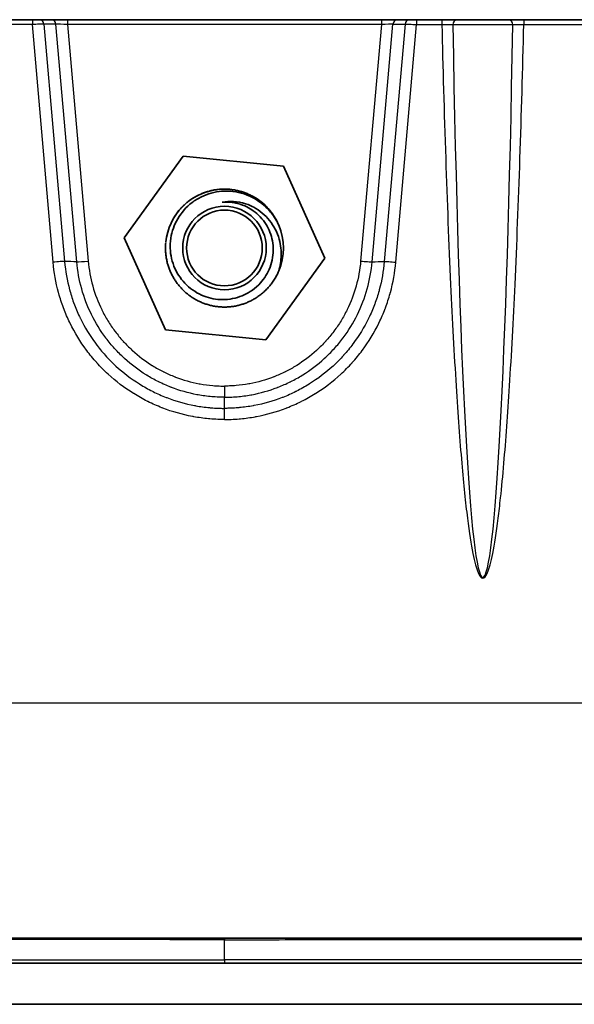
# Model space of a CAD drawing. Units: millimetres. Extents: x 43 to 3572, y 24 to 1710.
# Drawn here: x 1866 to 1923, y 189 to 289 of the extents above; entities that cross this region are included whole.
import ezdxf

# ---------------------------------------------------------------- set-up
doc = ezdxf.new("R2010")
doc.units = ezdxf.units.MM
doc.header["$LTSCALE"] = 3
doc.layers.add('Visible (ISO)', color=7, linetype='Continuous', lineweight=35)
doc.layers.add('Visible Narrow (ISO)', color=7, linetype='Continuous', lineweight=25)

msp = doc.modelspace()

# ---------------------------------------------------------------- linework, layer by layer
at = {"layer": 'Visible (ISO)'}
for p, q in [((1864.911, 289.032), (1867.485, 289.032)), ((1867.485, 289.032), (1868.19, 289.032)), ((1868.19, 289.032), (1869.421, 289.032)), ((1869.421, 289.032), (1871.067, 289.032)), ((1871.067, 289.032), (1902.995, 289.032)), ((1904.641, 289.032), (1902.995, 289.032)), ((1905.872, 289.032), (1904.641, 289.032)), ((1906.577, 289.032), (1905.872, 289.032)), ((1909.151, 289.032), (1906.577, 289.032)), ((1910.709, 289.032), (1909.151, 289.032)), ((1910.709, 289.032), (1915.931, 289.032)), ((1917.489, 289.032), (1915.931, 289.032)), ((1962.695, 289.032), (1917.489, 289.032)), ((1916.205, 279.895), (1916.205, 279.895)), ((1876.828, 266.841), (1882.829, 275.157)), ((1882.829, 275.157), (1893.031, 274.119)), ((1893.031, 274.119), (1897.234, 264.764)), ((1881.031, 257.486), (1876.828, 266.841)), ((1897.234, 264.764), (1891.233, 256.448)), ((1891.233, 256.448), (1881.031, 257.486)), ((1925.131, 193.025), (1848.931, 193.025)), ((1741.855, 188.834), (2032.207, 188.834))]:
    msp.add_line(p, q, dxfattribs=at)
for centre, radius in [((1887.031, 265.791), 4.25), ((1887.031, 265.802), 3.85)]:
    msp.add_circle(centre, radius, dxfattribs=at)
for centre, radius, start, end in [((1887.031, 265.802), 5.994, 23.1336, 174.15106), ((1887.031, 265.791), 6, 337.17631, 22.82369)]:
    msp.add_arc(centre, radius, start, end, dxfattribs=at)
msp.add_ellipse((1986.696, 281.606), major_axis=(115.718, 18.636), ratio=0.3723996, start_param=3.1687461, end_param=3.1687822, dxfattribs=at)
for points, knots in [([(1892.561, 268.119), (1892.385, 268.504), (1892.169, 268.869), (1891.66, 269.551), (1891.367, 269.866), (1890.529, 270.593), (1889.855, 271.024), (1888.289, 271.538), (1887.515, 271.63), (1886.032, 271.509), (1885.335, 271.319), (1884.357, 270.845), (1884.036, 270.65), (1883.146, 269.977), (1882.649, 269.416), (1881.921, 268.167), (1881.684, 267.496), (1881.512, 266.365), (1881.51, 266.014), (1881.537, 265.074), (1881.7, 264.369), (1882.281, 263.084), (1882.686, 262.512), (1883.438, 261.793), (1883.71, 261.578), (1884.299, 261.199), (1884.617, 261.036), (1885.55, 260.674), (1886.187, 260.553), (1887.52, 260.549), (1888.203, 260.683), (1889.344, 261.153), (1889.955, 261.496), (1890.969, 262.514), (1891.327, 263.043), (1891.844, 264.237), (1891.985, 264.897), (1891.997, 265.89), (1891.97, 266.213), (1891.799, 267.123), (1891.579, 267.688), (1890.923, 268.747), (1890.477, 269.222), (1889.613, 269.838), (1889.092, 270.147), (1887.872, 270.462), (1887.341, 270.506), (1886.814, 270.46)], [-7.3383469, -7.3383469, -7.3383469, -7.3383469, -7.1171718, -7.1171718, -6.8933095, -6.8933095, -6.5369065, -6.5369065, -6.2233688, -6.2233688, -5.9321688, -5.9321688, -5.7816549, -5.7816549, -5.4838613, -5.4838613, -5.2006561, -5.2006561, -5.024292, -5.024292, -4.4590448, -4.4590448, -3.9115228, -3.9115228, -3.6383839, -3.6383839, -3.3594959, -3.3594959, -2.8577296, -2.8577296, -2.3195654, -2.3195654, -1.8949694, -1.8949694, -1.5604208, -1.5604208, -1.2072687, -1.2072687, -1.035568, -1.035568, -0.7186045, -0.7186045, -0.3783359, -0.3783359, -0.1588713, -0.1588713, 0, 0, 0, 0]), ([(1886.814, 270.46), (1887.19, 270.534), (1887.573, 270.561), (1888.371, 270.518), (1888.782, 270.441), (1889.537, 270.191), (1889.82, 270.049), (1890.63, 269.607), (1891.177, 269.149), (1892.066, 268.041), (1892.397, 267.401), (1892.785, 266.045), (1892.811, 265.462), (1892.794, 264.517), (1892.713, 263.982), (1892.561, 263.464)], [-0.65315001, -0.65315001, -0.65315001, -0.65315001, -0.61477172, -0.61477172, -0.5731898, -0.5731898, -0.53532467, -0.53532467, -0.41081809, -0.41081809, -0.28521822, -0.28521822, -0.16286192, -0.16286192, 0, 0, 0, 0]), ([(1804.747, 195.565), (1808.155, 195.565), (1811.568, 195.565), (1814.985, 195.565), (1818.403, 195.565), (1821.826, 195.565), (1825.25, 195.565), (1825.29, 195.565), (1825.331, 195.565), (1825.372, 195.565), (1832.179, 195.565), (1838.993, 195.565), (1845.812, 195.565), (1845.894, 195.565), (1845.976, 195.565), (1846.058, 195.565), (1852.836, 195.565), (1859.619, 195.565), (1866.407, 195.565), (1866.531, 195.565), (1866.654, 195.565), (1866.778, 195.565), (1870.233, 195.565), (1873.69, 195.565), (1877.149, 195.565), (1880.442, 195.565), (1883.736, 195.565), (1887.031, 195.565)], [0, 0, 0, 0, 0.010320906, 0.010320906, 0.010320906, 0.020641812, 0.020641812, 0.020641812, 0.020764672, 0.020764672, 0.020764672, 0.041283624, 0.041283624, 0.041283624, 0.04153, 0.04153, 0.04153, 0.061925436, 0.061925436, 0.061925436, 0.062296145, 0.062296145, 0.062296145, 0.072679604, 0.072679604, 0.072679604, 0.082567248, 0.082567248, 0.082567248, 0.082567248]), ([(1969.315, 195.565), (1965.907, 195.565), (1962.494, 195.565), (1959.077, 195.565), (1955.659, 195.565), (1952.236, 195.565), (1948.812, 195.565), (1948.772, 195.565), (1948.731, 195.565), (1948.69, 195.565), (1941.883, 195.565), (1935.069, 195.565), (1928.25, 195.565), (1928.168, 195.565), (1928.086, 195.565), (1928.004, 195.565), (1921.226, 195.565), (1914.443, 195.565), (1907.655, 195.565), (1907.531, 195.565), (1907.408, 195.565), (1907.284, 195.565), (1903.829, 195.565), (1900.372, 195.565), (1896.913, 195.565), (1893.62, 195.565), (1890.326, 195.565), (1887.031, 195.565)], [0, 0, 0, 0, 0.010320906, 0.010320906, 0.010320906, 0.020641812, 0.020641812, 0.020641812, 0.020764672, 0.020764672, 0.020764672, 0.041283624, 0.041283624, 0.041283624, 0.04153, 0.04153, 0.04153, 0.061925436, 0.061925436, 0.061925436, 0.062296145, 0.062296145, 0.062296145, 0.072679604, 0.072679604, 0.072679604, 0.082567248, 0.082567248, 0.082567248, 0.082567248])]:
    msp.add_open_spline(points, degree=3, knots=knots, dxfattribs=at)
for points, weights, knots in [([(1881.882, 268.872), (1882.682, 270.209), (1884.031, 270.988), (1887.031, 272.72), (1890.031, 270.988), (1891.38, 270.209), (1892.18, 268.872)], [0.933068552741, 0.934946945278, 1, 0.866025403784, 1, 0.934946945275, 0.933068552741], [0.098703597, 0.098703597, 0.098703597, 0.106060606, 0.106060606, 0.121212121, 0.121212121, 0.12856913, 0.12856913, 0.12856913]), ([(1892.561, 263.464), (1891.778, 261.604), (1890.031, 260.595), (1887.031, 258.863), (1884.031, 260.595), (1881.031, 262.327), (1881.031, 265.791), (1881.031, 266.074), (1881.058, 266.356)], [0.936681477242, 0.917335924544, 1, 0.866025403784, 1, 0.866025403784, 1, 0.987531710272, 0.977384132876], [0.051257378, 0.051257378, 0.051257378, 0.060606061, 0.060606061, 0.075757576, 0.075757576, 0.090909091, 0.090909091, 0.09231916, 0.09231916, 0.09231916])]:
    msp.add_rational_spline(points, weights, degree=2, knots=knots, dxfattribs=at)
for points in [[(1870.912, 263.258), (1870.912, 263.263), (1870.911, 263.268), (1870.91, 263.273)], [(1903.147, 263.24), (1903.146, 263.235), (1903.145, 263.23), (1903.144, 263.225)], [(1902.844, 261.773), (1902.844, 261.773), (1902.844, 261.772), (1902.844, 261.772)]]:
    msp.add_open_spline(points, degree=3, dxfattribs=at)
at = {"layer": 'Visible Narrow (ISO)'}
for p, q in [((1867.485, 289.032), (1867.485, 288.547)), ((1869.889, 288.574), (1868.658, 288.574)), ((1868.658, 288.574), (1870.771, 264.421)), ((1872.004, 264.398), (1869.889, 288.574)), ((1871.067, 289.032), (1871.067, 288.547)), ((1902.058, 264.398), (1904.173, 288.574)), ((1902.995, 289.032), (1902.995, 288.547)), ((1905.404, 288.574), (1903.291, 264.421)), ((1904.173, 288.574), (1905.404, 288.574)), ((1906.577, 289.032), (1906.577, 288.547)), ((1909.151, 289.032), (1909.151, 288.547)), ((1917.489, 289.032), (1917.489, 288.547)), ((1867.485, 288.547), (1864.911, 288.547)), ((1869.601, 264.357), (1867.485, 288.547)), ((1871.067, 288.547), (1873.174, 264.464)), ((1902.995, 288.547), (1871.067, 288.547)), ((1902.995, 288.547), (1900.888, 264.464)), ((1904.461, 264.357), (1906.577, 288.547)), ((1906.577, 288.547), (1909.151, 288.547)), ((1916.376, 288.524), (1910.264, 288.524)), ((1917.489, 288.547), (1962.695, 288.547)), ((1871.525, 260.716), (1871.525, 260.716)), ((1902.537, 260.716), (1902.537, 260.716)), ((1871.622, 260.428), (1871.622, 260.428)), ((1902.44, 260.428), (1902.44, 260.428)), ((1880.716, 251.996), (1880.716, 251.996)), ((1881.393, 251.704), (1881.393, 251.704)), ((1887.031, 251.746), (1887.031, 250.61)), ((1892.669, 251.704), (1892.669, 251.704)), ((1893.346, 251.996), (1893.346, 251.996)), ((1879.967, 251.089), (1879.967, 251.089)), ((1880.234, 250.964), (1880.234, 250.964)), ((1887.031, 249.481), (1887.031, 250.61)), ((1893.828, 250.964), (1893.828, 250.964)), ((1894.095, 251.089), (1894.095, 251.089)), ((1887.031, 248.344), (1887.031, 249.481)), ((1975.553, 219.492), (1798.509, 219.492)), ((1887.031, 195.565), (1887.031, 195.411)), ((1887.031, 193.347), (1887.031, 193.025))]:
    msp.add_line(p, q, dxfattribs=at)
for centre, major_axis, ratio, start_param, end_param in [((1868.19, 288.524), (0, 0.508), 0.9253523, 4.8095917, 6.2831853), ((1869.421, 288.524), (0, 0.508), 0.9253523, 4.8095917, 6.2831853), ((1871.073, 288.524), (1.279, -0.044), 0.0171245, 1.5766961, 2.7564063), ((1902.989, 288.524), (1.279, 0.044), 0.0171245, 0.3851864, 1.5648965), ((1904.641, 288.524), (0, 0.508), 0.9253523, 0, 1.4735936), ((1905.872, 288.524), (0, 0.508), 0.9253523, 0, 1.4735936), ((1910.709, 288.524), (0, 0.508), 0.8749212, 0, 1.5707963), ((1915.931, 288.524), (0, 0.508), 0.8749212, 4.712389, 6.2831853), ((1913.32, 341.348), (0, -109.079), 0.032018, 5.2179121, 7.3484585), ((1873.173, 264.52), (-1.265, -0.109), 0.0434576, 0.387343, 1.5670393)]:
    msp.add_ellipse(centre, major_axis=major_axis, ratio=ratio, start_param=start_param, end_param=end_param, dxfattribs=at)
for points, knots in [([(1868.658, 288.574), (1868.569, 288.574), (1868.405, 288.572), (1868.192, 288.567), (1867.978, 288.563), (1867.721, 288.555), (1867.485, 288.547)], [6.2094831, 6.2094831, 6.2094831, 6.2094831, 6.7993377, 6.7993377, 6.7993377, 7.3891933, 7.3891933, 7.3891933, 7.3891933]), ([(1905.404, 288.574), (1905.493, 288.574), (1905.657, 288.572), (1905.87, 288.567), (1906.084, 288.563), (1906.341, 288.555), (1906.577, 288.547)], [6.2094831, 6.2094831, 6.2094831, 6.2094831, 6.7993377, 6.7993377, 6.7993377, 7.3891933, 7.3891933, 7.3891933, 7.3891933]), ([(1909.151, 288.547), (1909.254, 284.272), (1909.383, 279.612), (1909.541, 274.911), (1909.686, 270.575), (1909.855, 266.21), (1910.046, 262.08), (1910.215, 258.402), (1910.402, 254.913), (1910.6, 251.756), (1910.783, 248.83), (1910.977, 246.19), (1911.175, 243.897), (1911.364, 241.72), (1911.557, 239.855), (1911.75, 238.312), (1911.936, 236.821), (1912.123, 235.629), (1912.306, 234.716), (1912.485, 233.82), (1912.661, 233.191), (1912.831, 232.789), (1913, 232.389), (1913.164, 232.213), (1913.32, 232.213), (1913.477, 232.213), (1913.64, 232.391), (1913.809, 232.789), (1913.98, 233.193), (1914.156, 233.825), (1914.334, 234.716), (1914.518, 235.635), (1914.705, 236.83), (1914.89, 238.312), (1914.969, 238.943), (1915.048, 239.626), (1915.126, 240.36), (1915.242, 241.445), (1915.355, 242.628), (1915.464, 243.897), (1915.668, 246.245), (1915.86, 248.89), (1916.04, 251.756), (1916.241, 254.958), (1916.426, 258.436), (1916.594, 262.08), (1916.784, 266.188), (1916.952, 270.507), (1917.099, 274.911), (1917.249, 279.396), (1917.378, 283.968), (1917.489, 288.547)], [2.075507, 2.075507, 2.075507, 2.075507, 2.2390892, 2.2390892, 2.2390892, 2.3899178, 2.3899178, 2.3899178, 2.5242457, 2.5242457, 2.5242457, 2.6487125, 2.6487125, 2.6487125, 2.7669372, 2.7669372, 2.7669372, 2.8812492, 2.8812492, 2.8812492, 2.9933574, 2.9933574, 2.9933574, 3.1046745, 3.1046745, 3.1046745, 3.2165154, 3.2165154, 3.2165154, 3.3302593, 3.3302593, 3.3302593, 3.4475352, 3.4475352, 3.4475352, 3.4974665, 3.4974665, 3.4974665, 3.5713336, 3.5713336, 3.5713336, 3.7078706, 3.7078706, 3.7078706, 3.8604568, 3.8604568, 3.8604568, 4.0324715, 4.0324715, 4.0324715, 4.2076783, 4.2076783, 4.2076783, 4.2076783]), ([(1909.151, 288.547), (1909.265, 288.546), (1909.378, 288.544), (1909.595, 288.541), (1909.701, 288.539), (1909.895, 288.535), (1909.985, 288.533), (1910.142, 288.529), (1910.209, 288.527), (1910.264, 288.524)], [0.0000000014, 0.0000000014, 0.0000000014, 0.0000000014, 0.0003419549, 0.0003419549, 0.0006839098, 0.0006839098, 0.0010258647, 0.0010258647, 0.0013678197, 0.0013678197, 0.0013678197, 0.0013678197]), ([(1916.376, 288.524), (1916.431, 288.527), (1916.499, 288.529), (1916.656, 288.533), (1916.746, 288.535), (1916.94, 288.539), (1917.045, 288.541), (1917.263, 288.544), (1917.375, 288.546), (1917.489, 288.547)], [0, 0, 0, 0, 0.0003419237, 0.0003419237, 0.0006838473, 0.0006838473, 0.001025771, 0.001025771, 0.0013676933, 0.0013676933, 0.0013676933, 0.0013676933]), ([(1870.771, 264.421), (1870.676, 264.426), (1870.512, 264.42), (1870.305, 264.409), (1870.098, 264.397), (1869.85, 264.38), (1869.601, 264.357)], [0, 0, 0, 0, 0.5, 0.5, 0.5, 0.99999035, 0.99999035, 0.99999035, 0.99999035]), ([(1887.031, 248.344), (1887.015, 248.344), (1886.998, 248.344), (1886.982, 248.344), (1886.913, 248.345), (1886.845, 248.345), (1886.776, 248.346), (1886.639, 248.348), (1886.501, 248.352), (1886.364, 248.357), (1886.089, 248.367), (1885.815, 248.384), (1885.541, 248.408), (1885.493, 248.412), (1885.445, 248.416), (1885.397, 248.421), (1884.895, 248.468), (1884.394, 248.537), (1883.901, 248.627), (1883.86, 248.635), (1883.819, 248.642), (1883.778, 248.65), (1882.74, 248.847), (1881.73, 249.134), (1880.749, 249.511), (1880.723, 249.521), (1880.696, 249.532), (1880.67, 249.542), (1880.187, 249.73), (1879.711, 249.941), (1879.242, 250.175), (1879.222, 250.184), (1879.203, 250.194), (1879.184, 250.204), (1878.709, 250.442), (1878.247, 250.701), (1877.801, 250.979), (1877.788, 250.987), (1877.776, 250.994), (1877.764, 251.002), (1876.848, 251.575), (1875.991, 252.226), (1875.194, 252.958), (1874.794, 253.324), (1874.408, 253.714), (1874.043, 254.119), (1874.04, 254.123), (1874.036, 254.128), (1874.032, 254.132), (1873.672, 254.532), (1873.333, 254.946), (1873.014, 255.374), (1873.006, 255.384), (1872.999, 255.394), (1872.991, 255.404), (1872.356, 256.26), (1871.8, 257.169), (1871.326, 258.133), (1871.315, 258.157), (1871.303, 258.18), (1871.292, 258.204), (1871.066, 258.669), (1870.859, 259.148), (1870.677, 259.63), (1870.665, 259.661), (1870.653, 259.691), (1870.642, 259.722), (1870.465, 260.198), (1870.308, 260.681), (1870.174, 261.168), (1870.163, 261.206), (1870.153, 261.244), (1870.143, 261.282), (1869.873, 262.284), (1869.691, 263.308), (1869.601, 264.357)], [0, 0, 0, 0, 0.000048944, 0.000048944, 0.000048944, 0.000254538, 0.000254538, 0.000254538, 0.000666105, 0.000666105, 0.000666105, 0.001490983, 0.001490983, 0.001490983, 0.001635819, 0.001635819, 0.001635819, 0.003146078, 0.003146078, 0.003146078, 0.003271639, 0.003271639, 0.003271639, 0.006458534, 0.006458534, 0.006458534, 0.006543277, 0.006543277, 0.006543277, 0.008114782, 0.008114782, 0.008114782, 0.008179096, 0.008179096, 0.008179096, 0.009770986, 0.009770986, 0.009770986, 0.009814916, 0.009814916, 0.009814916, 0.013083441, 0.013083441, 0.013083441, 0.014722374, 0.014722374, 0.014722374, 0.014739668, 0.014739668, 0.014739668, 0.016358193, 0.016358193, 0.016358193, 0.016395895, 0.016395895, 0.016395895, 0.019629832, 0.019629832, 0.019629832, 0.019708346, 0.019708346, 0.019708346, 0.021265651, 0.021265651, 0.021265651, 0.021364593, 0.021364593, 0.021364593, 0.02290147, 0.02290147, 0.02290147, 0.023020783, 0.023020783, 0.023020783, 0.026173109, 0.026173109, 0.026173109, 0.026173109]), ([(1870.771, 264.421), (1870.854, 263.445), (1871.024, 262.488), (1871.276, 261.553), (1871.285, 261.518), (1871.294, 261.484), (1871.304, 261.449), (1871.43, 260.993), (1871.576, 260.542), (1871.742, 260.097), (1871.752, 260.069), (1871.762, 260.042), (1871.773, 260.014), (1871.943, 259.563), (1872.136, 259.116), (1872.347, 258.681), (1872.358, 258.66), (1872.368, 258.638), (1872.379, 258.617), (1872.821, 257.716), (1873.34, 256.867), (1873.933, 256.068), (1873.94, 256.059), (1873.946, 256.05), (1873.952, 256.042), (1874.25, 255.642), (1874.567, 255.255), (1874.904, 254.881), (1874.907, 254.877), (1874.91, 254.874), (1874.913, 254.87), (1875.253, 254.493), (1875.612, 254.13), (1875.984, 253.788), (1876.728, 253.105), (1877.528, 252.496), (1878.384, 251.961), (1878.396, 251.954), (1878.408, 251.947), (1878.42, 251.939), (1878.836, 251.68), (1879.267, 251.438), (1879.709, 251.216), (1879.728, 251.207), (1879.746, 251.198), (1879.764, 251.188), (1880.202, 250.97), (1880.646, 250.774), (1881.096, 250.598), (1881.12, 250.589), (1881.145, 250.579), (1881.169, 250.57), (1882.085, 250.218), (1883.027, 249.95), (1883.996, 249.766), (1884.034, 249.759), (1884.073, 249.752), (1884.111, 249.745), (1884.571, 249.661), (1885.038, 249.596), (1885.506, 249.552), (1885.551, 249.548), (1885.596, 249.544), (1885.641, 249.54), (1885.896, 249.518), (1886.154, 249.502), (1886.409, 249.492), (1886.538, 249.487), (1886.666, 249.484), (1886.793, 249.482), (1886.857, 249.481), (1886.921, 249.481), (1886.985, 249.481), (1887, 249.481), (1887.015, 249.481), (1887.031, 249.481)], [0, 0, 0, 0, 0.002909931, 0.002909931, 0.002909931, 0.003016993, 0.003016993, 0.003016993, 0.004437203, 0.004437203, 0.004437203, 0.004525489, 0.004525489, 0.004525489, 0.005963448, 0.005963448, 0.005963448, 0.006033985, 0.006033985, 0.006033985, 0.009018587, 0.009018587, 0.009018587, 0.009050978, 0.009050978, 0.009050978, 0.010545936, 0.010545936, 0.010545936, 0.010559474, 0.010559474, 0.010559474, 0.01206797, 0.01206797, 0.01206797, 0.015084963, 0.015084963, 0.015084963, 0.015126966, 0.015126966, 0.015126966, 0.016593459, 0.016593459, 0.016593459, 0.016654419, 0.016654419, 0.016654419, 0.018101955, 0.018101955, 0.018101955, 0.018180697, 0.018180697, 0.018180697, 0.021118948, 0.021118948, 0.021118948, 0.021235421, 0.021235421, 0.021235421, 0.022627444, 0.022627444, 0.022627444, 0.022761245, 0.022761245, 0.022761245, 0.023514242, 0.023514242, 0.023514242, 0.023895314, 0.023895314, 0.023895314, 0.024089461, 0.024089461, 0.024089461, 0.024135941, 0.024135941, 0.024135941, 0.024135941]), ([(1887.031, 250.61), (1887.018, 250.61), (1887.004, 250.61), (1886.99, 250.61), (1886.93, 250.61), (1886.871, 250.611), (1886.812, 250.612), (1886.693, 250.613), (1886.575, 250.616), (1886.458, 250.621), (1886.218, 250.63), (1885.983, 250.645), (1885.749, 250.665), (1885.275, 250.705), (1884.813, 250.767), (1884.347, 250.851), (1884.31, 250.858), (1884.272, 250.865), (1884.234, 250.872), (1883.351, 251.039), (1882.488, 251.283), (1881.646, 251.604), (1881.617, 251.615), (1881.588, 251.627), (1881.558, 251.638), (1881.149, 251.797), (1880.743, 251.976), (1880.348, 252.172), (1880.323, 252.184), (1880.299, 252.197), (1880.274, 252.209), (1879.877, 252.408), (1879.492, 252.623), (1879.117, 252.855), (1879.096, 252.867), (1879.076, 252.88), (1879.056, 252.893), (1878.282, 253.375), (1877.555, 253.924), (1876.875, 254.542), (1876.862, 254.554), (1876.849, 254.566), (1876.837, 254.577), (1876.501, 254.885), (1876.178, 255.209), (1875.873, 255.545), (1875.864, 255.555), (1875.856, 255.564), (1875.847, 255.574), (1875.541, 255.913), (1875.252, 256.264), (1874.979, 256.627), (1874.973, 256.634), (1874.967, 256.642), (1874.961, 256.65), (1874.407, 257.39), (1873.92, 258.181), (1873.505, 259.02), (1873.088, 259.865), (1872.755, 260.738), (1872.504, 261.637), (1872.254, 262.533), (1872.085, 263.461), (1872.004, 264.399)], [0, 0, 0, 0, 0.000040283, 0.000040283, 0.000040283, 0.000211037, 0.000211037, 0.000211037, 0.00055749, 0.00055749, 0.00055749, 0.001266037, 0.001266037, 0.001266037, 0.002703822, 0.002703822, 0.002703822, 0.002820241, 0.002820241, 0.002820241, 0.005545296, 0.005545296, 0.005545296, 0.005640482, 0.005640482, 0.005640482, 0.006967299, 0.006967299, 0.006967299, 0.007050602, 0.007050602, 0.007050602, 0.008387827, 0.008387827, 0.008387827, 0.008460723, 0.008460723, 0.008460723, 0.011228783, 0.011228783, 0.011228783, 0.011280964, 0.011280964, 0.011280964, 0.012650889, 0.012650889, 0.012650889, 0.012691084, 0.012691084, 0.012691084, 0.014071554, 0.014071554, 0.014071554, 0.014101205, 0.014101205, 0.014101205, 0.016912111, 0.016912111, 0.016912111, 0.019741687, 0.019741687, 0.019741687, 0.022561928, 0.022561928, 0.022561928, 0.022561928]), ([(1873.173, 264.464), (1873.248, 263.599), (1873.402, 262.756), (1873.63, 261.934), (1873.632, 261.929), (1873.633, 261.924), (1873.634, 261.919), (1873.862, 261.103), (1874.163, 260.307), (1874.543, 259.533), (1874.548, 259.524), (1874.552, 259.514), (1874.557, 259.505), (1874.744, 259.125), (1874.948, 258.756), (1875.167, 258.398), (1875.392, 258.031), (1875.632, 257.677), (1875.888, 257.333), (1875.898, 257.321), (1875.907, 257.308), (1875.917, 257.296), (1876.164, 256.966), (1876.427, 256.647), (1876.705, 256.339), (1876.717, 256.325), (1876.729, 256.311), (1876.742, 256.298), (1877.019, 255.993), (1877.312, 255.697), (1877.618, 255.417), (1877.633, 255.402), (1877.649, 255.388), (1877.664, 255.374), (1878.289, 254.806), (1878.956, 254.301), (1879.666, 253.858), (1879.688, 253.844), (1879.71, 253.83), (1879.732, 253.817), (1880.075, 253.605), (1880.428, 253.408), (1880.79, 253.226), (1880.816, 253.213), (1880.842, 253.2), (1880.868, 253.187), (1881.23, 253.008), (1881.602, 252.844), (1881.976, 252.697), (1882.006, 252.686), (1882.035, 252.675), (1882.065, 252.663), (1882.84, 252.367), (1883.635, 252.143), (1884.448, 251.989), (1884.484, 251.982), (1884.52, 251.975), (1884.556, 251.969), (1884.982, 251.892), (1885.413, 251.834), (1885.849, 251.796), (1886.067, 251.778), (1886.284, 251.764), (1886.502, 251.756), (1886.611, 251.752), (1886.72, 251.749), (1886.829, 251.748), (1886.883, 251.747), (1886.938, 251.746), (1886.992, 251.746), (1887.005, 251.746), (1887.018, 251.746), (1887.031, 251.746)], [0, 0, 0, 0, 0.002561173, 0.002561173, 0.002561173, 0.002576841, 0.002576841, 0.002576841, 0.005122347, 0.005122347, 0.005122347, 0.005153681, 0.005153681, 0.005153681, 0.006402933, 0.006402933, 0.006402933, 0.00768352, 0.00768352, 0.00768352, 0.007730525, 0.007730525, 0.007730525, 0.008964107, 0.008964107, 0.008964107, 0.009018944, 0.009018944, 0.009018944, 0.010244694, 0.010244694, 0.010244694, 0.010307361, 0.010307361, 0.010307361, 0.012805867, 0.012805867, 0.012805867, 0.012884206, 0.012884206, 0.012884206, 0.014086454, 0.014086454, 0.014086454, 0.014172623, 0.014172623, 0.014172623, 0.01536704, 0.01536704, 0.01536704, 0.015461073, 0.015461073, 0.015461073, 0.017928214, 0.017928214, 0.017928214, 0.018037893, 0.018037893, 0.018037893, 0.019326265, 0.019326265, 0.019326265, 0.019969635, 0.019969635, 0.019969635, 0.020290914, 0.020290914, 0.020290914, 0.020451426, 0.020451426, 0.020451426, 0.020489387, 0.020489387, 0.020489387, 0.020489387]), ([(1900.889, 264.464), (1900.814, 263.599), (1900.66, 262.756), (1900.432, 261.934), (1900.43, 261.929), (1900.429, 261.924), (1900.428, 261.919), (1900.2, 261.103), (1899.899, 260.307), (1899.519, 259.533), (1899.514, 259.524), (1899.51, 259.514), (1899.505, 259.505), (1899.318, 259.125), (1899.114, 258.756), (1898.895, 258.398), (1898.67, 258.031), (1898.43, 257.677), (1898.174, 257.333), (1898.164, 257.321), (1898.155, 257.308), (1898.145, 257.296), (1897.898, 256.966), (1897.635, 256.647), (1897.357, 256.339), (1897.345, 256.325), (1897.333, 256.311), (1897.32, 256.298), (1897.043, 255.993), (1896.75, 255.697), (1896.444, 255.417), (1896.429, 255.402), (1896.413, 255.388), (1896.398, 255.374), (1895.773, 254.806), (1895.106, 254.301), (1894.396, 253.858), (1894.374, 253.844), (1894.352, 253.83), (1894.33, 253.817), (1893.987, 253.605), (1893.634, 253.408), (1893.272, 253.226), (1893.246, 253.213), (1893.22, 253.2), (1893.194, 253.187), (1892.832, 253.008), (1892.46, 252.844), (1892.086, 252.697), (1892.056, 252.686), (1892.027, 252.675), (1891.997, 252.663), (1891.222, 252.367), (1890.427, 252.143), (1889.614, 251.989), (1889.578, 251.982), (1889.542, 251.975), (1889.506, 251.969), (1889.08, 251.892), (1888.649, 251.834), (1888.213, 251.796), (1887.995, 251.778), (1887.778, 251.764), (1887.56, 251.756), (1887.451, 251.752), (1887.342, 251.749), (1887.233, 251.748), (1887.179, 251.747), (1887.124, 251.746), (1887.07, 251.746), (1887.057, 251.746), (1887.044, 251.746), (1887.031, 251.746)], [0, 0, 0, 0, 0.002561173, 0.002561173, 0.002561173, 0.002576841, 0.002576841, 0.002576841, 0.005122347, 0.005122347, 0.005122347, 0.005153681, 0.005153681, 0.005153681, 0.006402933, 0.006402933, 0.006402933, 0.00768352, 0.00768352, 0.00768352, 0.007730525, 0.007730525, 0.007730525, 0.008964107, 0.008964107, 0.008964107, 0.009018944, 0.009018944, 0.009018944, 0.010244694, 0.010244694, 0.010244694, 0.010307361, 0.010307361, 0.010307361, 0.012805867, 0.012805867, 0.012805867, 0.012884206, 0.012884206, 0.012884206, 0.014086454, 0.014086454, 0.014086454, 0.014172623, 0.014172623, 0.014172623, 0.01536704, 0.01536704, 0.01536704, 0.015461073, 0.015461073, 0.015461073, 0.017928214, 0.017928214, 0.017928214, 0.018037893, 0.018037893, 0.018037893, 0.019326265, 0.019326265, 0.019326265, 0.019969635, 0.019969635, 0.019969635, 0.020290914, 0.020290914, 0.020290914, 0.020451426, 0.020451426, 0.020451426, 0.020489387, 0.020489387, 0.020489387, 0.020489387]), ([(1903.291, 264.421), (1903.208, 263.445), (1903.038, 262.488), (1902.786, 261.553), (1902.777, 261.518), (1902.768, 261.484), (1902.758, 261.449), (1902.632, 260.993), (1902.486, 260.542), (1902.32, 260.097), (1902.31, 260.069), (1902.3, 260.042), (1902.289, 260.014), (1902.119, 259.563), (1901.926, 259.116), (1901.715, 258.681), (1901.704, 258.66), (1901.694, 258.638), (1901.683, 258.617), (1901.241, 257.716), (1900.722, 256.867), (1900.129, 256.068), (1900.122, 256.059), (1900.116, 256.05), (1900.11, 256.042), (1899.812, 255.642), (1899.495, 255.255), (1899.158, 254.881), (1899.155, 254.877), (1899.152, 254.874), (1899.149, 254.87), (1898.809, 254.493), (1898.45, 254.13), (1898.078, 253.788), (1897.334, 253.105), (1896.534, 252.496), (1895.678, 251.961), (1895.666, 251.954), (1895.654, 251.947), (1895.642, 251.939), (1895.226, 251.68), (1894.795, 251.438), (1894.353, 251.216), (1894.334, 251.207), (1894.316, 251.198), (1894.298, 251.188), (1893.86, 250.97), (1893.416, 250.774), (1892.966, 250.598), (1892.942, 250.589), (1892.917, 250.579), (1892.893, 250.57), (1891.977, 250.218), (1891.035, 249.95), (1890.066, 249.766), (1890.028, 249.759), (1889.989, 249.752), (1889.951, 249.745), (1889.491, 249.661), (1889.024, 249.596), (1888.556, 249.552), (1888.511, 249.548), (1888.466, 249.544), (1888.421, 249.54), (1888.166, 249.518), (1887.908, 249.502), (1887.653, 249.492), (1887.524, 249.487), (1887.396, 249.484), (1887.269, 249.482), (1887.205, 249.481), (1887.141, 249.481), (1887.077, 249.481), (1887.062, 249.481), (1887.047, 249.481), (1887.031, 249.481)], [0, 0, 0, 0, 0.002909931, 0.002909931, 0.002909931, 0.003016993, 0.003016993, 0.003016993, 0.004437203, 0.004437203, 0.004437203, 0.004525489, 0.004525489, 0.004525489, 0.005963448, 0.005963448, 0.005963448, 0.006033985, 0.006033985, 0.006033985, 0.009018587, 0.009018587, 0.009018587, 0.009050978, 0.009050978, 0.009050978, 0.010545936, 0.010545936, 0.010545936, 0.010559474, 0.010559474, 0.010559474, 0.01206797, 0.01206797, 0.01206797, 0.015084963, 0.015084963, 0.015084963, 0.015126966, 0.015126966, 0.015126966, 0.016593459, 0.016593459, 0.016593459, 0.016654419, 0.016654419, 0.016654419, 0.018101955, 0.018101955, 0.018101955, 0.018180697, 0.018180697, 0.018180697, 0.021118948, 0.021118948, 0.021118948, 0.021235421, 0.021235421, 0.021235421, 0.022627444, 0.022627444, 0.022627444, 0.022761245, 0.022761245, 0.022761245, 0.023514242, 0.023514242, 0.023514242, 0.023895314, 0.023895314, 0.023895314, 0.024089461, 0.024089461, 0.024089461, 0.024135941, 0.024135941, 0.024135941, 0.024135941]), ([(1887.031, 250.61), (1887.044, 250.61), (1887.058, 250.61), (1887.072, 250.61), (1887.132, 250.61), (1887.191, 250.611), (1887.25, 250.612), (1887.369, 250.613), (1887.487, 250.616), (1887.604, 250.621), (1887.844, 250.63), (1888.079, 250.645), (1888.313, 250.665), (1888.787, 250.705), (1889.249, 250.767), (1889.715, 250.851), (1889.752, 250.858), (1889.79, 250.865), (1889.828, 250.872), (1890.711, 251.039), (1891.574, 251.283), (1892.416, 251.604), (1892.445, 251.615), (1892.474, 251.627), (1892.504, 251.638), (1892.913, 251.797), (1893.319, 251.976), (1893.714, 252.172), (1893.739, 252.184), (1893.763, 252.197), (1893.788, 252.209), (1894.185, 252.408), (1894.57, 252.623), (1894.945, 252.855), (1894.966, 252.867), (1894.986, 252.88), (1895.006, 252.893), (1895.78, 253.375), (1896.507, 253.924), (1897.187, 254.542), (1897.2, 254.554), (1897.213, 254.566), (1897.225, 254.577), (1897.561, 254.885), (1897.884, 255.209), (1898.189, 255.545), (1898.197, 255.555), (1898.206, 255.564), (1898.215, 255.574), (1898.521, 255.913), (1898.81, 256.264), (1899.083, 256.627), (1899.089, 256.634), (1899.095, 256.642), (1899.101, 256.65), (1899.655, 257.39), (1900.142, 258.181), (1900.557, 259.02), (1900.974, 259.865), (1901.307, 260.738), (1901.558, 261.637), (1901.808, 262.533), (1901.977, 263.461), (1902.058, 264.399)], [0, 0, 0, 0, 0.000040283, 0.000040283, 0.000040283, 0.000211037, 0.000211037, 0.000211037, 0.00055749, 0.00055749, 0.00055749, 0.001266037, 0.001266037, 0.001266037, 0.002703822, 0.002703822, 0.002703822, 0.002820241, 0.002820241, 0.002820241, 0.005545296, 0.005545296, 0.005545296, 0.005640482, 0.005640482, 0.005640482, 0.006967299, 0.006967299, 0.006967299, 0.007050602, 0.007050602, 0.007050602, 0.008387827, 0.008387827, 0.008387827, 0.008460723, 0.008460723, 0.008460723, 0.011228783, 0.011228783, 0.011228783, 0.011280964, 0.011280964, 0.011280964, 0.012650889, 0.012650889, 0.012650889, 0.012691084, 0.012691084, 0.012691084, 0.014071554, 0.014071554, 0.014071554, 0.014101205, 0.014101205, 0.014101205, 0.016912111, 0.016912111, 0.016912111, 0.019741687, 0.019741687, 0.019741687, 0.022561928, 0.022561928, 0.022561928, 0.022561928]), ([(1887.031, 248.344), (1887.047, 248.344), (1887.064, 248.344), (1887.08, 248.344), (1887.149, 248.345), (1887.217, 248.345), (1887.286, 248.346), (1887.423, 248.348), (1887.561, 248.352), (1887.698, 248.357), (1887.973, 248.367), (1888.247, 248.384), (1888.521, 248.408), (1888.569, 248.412), (1888.617, 248.416), (1888.665, 248.421), (1889.167, 248.468), (1889.668, 248.537), (1890.161, 248.627), (1890.202, 248.635), (1890.243, 248.642), (1890.284, 248.65), (1891.322, 248.847), (1892.332, 249.134), (1893.313, 249.511), (1893.339, 249.521), (1893.366, 249.532), (1893.392, 249.542), (1893.875, 249.73), (1894.351, 249.941), (1894.82, 250.175), (1894.84, 250.184), (1894.859, 250.194), (1894.878, 250.204), (1895.353, 250.442), (1895.815, 250.701), (1896.261, 250.979), (1896.274, 250.987), (1896.286, 250.994), (1896.298, 251.002), (1897.214, 251.575), (1898.071, 252.226), (1898.868, 252.958), (1899.268, 253.324), (1899.654, 253.714), (1900.019, 254.119), (1900.022, 254.123), (1900.026, 254.128), (1900.03, 254.132), (1900.39, 254.532), (1900.729, 254.946), (1901.048, 255.374), (1901.056, 255.384), (1901.063, 255.394), (1901.071, 255.404), (1901.706, 256.26), (1902.262, 257.169), (1902.736, 258.133), (1902.747, 258.157), (1902.759, 258.18), (1902.77, 258.204), (1902.996, 258.669), (1903.203, 259.148), (1903.385, 259.63), (1903.397, 259.661), (1903.408, 259.691), (1903.42, 259.722), (1903.597, 260.198), (1903.754, 260.681), (1903.888, 261.168), (1903.899, 261.206), (1903.909, 261.244), (1903.919, 261.282), (1904.189, 262.284), (1904.371, 263.308), (1904.461, 264.357)], [0, 0, 0, 0, 0.000048944, 0.000048944, 0.000048944, 0.000254538, 0.000254538, 0.000254538, 0.000666105, 0.000666105, 0.000666105, 0.001490983, 0.001490983, 0.001490983, 0.001635819, 0.001635819, 0.001635819, 0.003146078, 0.003146078, 0.003146078, 0.003271639, 0.003271639, 0.003271639, 0.006458534, 0.006458534, 0.006458534, 0.006543277, 0.006543277, 0.006543277, 0.008114782, 0.008114782, 0.008114782, 0.008179096, 0.008179096, 0.008179096, 0.009770986, 0.009770986, 0.009770986, 0.009814916, 0.009814916, 0.009814916, 0.013083441, 0.013083441, 0.013083441, 0.014722374, 0.014722374, 0.014722374, 0.014739668, 0.014739668, 0.014739668, 0.016358193, 0.016358193, 0.016358193, 0.016395895, 0.016395895, 0.016395895, 0.019629832, 0.019629832, 0.019629832, 0.019708346, 0.019708346, 0.019708346, 0.021265651, 0.021265651, 0.021265651, 0.021364593, 0.021364593, 0.021364593, 0.02290147, 0.02290147, 0.02290147, 0.023020783, 0.023020783, 0.023020783, 0.026173109, 0.026173109, 0.026173109, 0.026173109]), ([(1900.889, 264.464), (1901.137, 264.443), (1901.386, 264.425), (1901.592, 264.413), (1901.799, 264.401), (1901.963, 264.396), (1902.058, 264.399)], [0, 0, 0, 0, 0.5, 0.5, 0.5, 0.99999887, 0.99999887, 0.99999887, 0.99999887]), ([(1903.291, 264.421), (1903.386, 264.427), (1903.55, 264.421), (1903.757, 264.409), (1903.964, 264.397), (1904.212, 264.379), (1904.461, 264.357)], [0, 0, 0, 0, 0.5, 0.5, 0.5, 0.99999035, 0.99999035, 0.99999035, 0.99999035]), ([(1887.031, 195.411), (1883.732, 195.411), (1880.434, 195.412), (1877.137, 195.412), (1873.675, 195.412), (1870.214, 195.413), (1866.754, 195.413), (1866.628, 195.413), (1866.502, 195.413), (1866.377, 195.413), (1859.582, 195.414), (1852.792, 195.415), (1846.008, 195.415), (1845.923, 195.415), (1845.837, 195.415), (1845.751, 195.415), (1838.926, 195.416), (1832.105, 195.416), (1825.292, 195.417), (1825.248, 195.417), (1825.204, 195.417), (1825.159, 195.417), (1818.302, 195.417), (1811.453, 195.417), (1804.629, 195.417)], [0, 0, 0, 0, 0.009895897, 0.009895897, 0.009895897, 0.020288403, 0.020288403, 0.020288403, 0.020666291, 0.020666291, 0.020666291, 0.041074961, 0.041074961, 0.041074961, 0.041332583, 0.041332583, 0.041332583, 0.06186597, 0.06186597, 0.06186597, 0.061998874, 0.061998874, 0.061998874, 0.082665165, 0.082665165, 0.082665165, 0.082665165]), ([(1887.031, 195.411), (1890.33, 195.411), (1893.628, 195.412), (1896.925, 195.412), (1900.387, 195.412), (1903.848, 195.413), (1907.308, 195.413), (1907.434, 195.413), (1907.56, 195.413), (1907.685, 195.413), (1914.48, 195.414), (1921.27, 195.415), (1928.054, 195.415), (1928.139, 195.415), (1928.225, 195.415), (1928.311, 195.415), (1935.136, 195.416), (1941.957, 195.416), (1948.77, 195.417), (1948.814, 195.417), (1948.858, 195.417), (1948.903, 195.417), (1955.76, 195.417), (1962.609, 195.417), (1969.433, 195.417)], [0, 0, 0, 0, 0.009895897, 0.009895897, 0.009895897, 0.020288403, 0.020288403, 0.020288403, 0.020666291, 0.020666291, 0.020666291, 0.041074961, 0.041074961, 0.041074961, 0.041332583, 0.041332583, 0.041332583, 0.06186597, 0.06186597, 0.06186597, 0.061998874, 0.061998874, 0.061998874, 0.082665165, 0.082665165, 0.082665165, 0.082665165]), ([(1887.031, 193.347), (1887.031, 193.754), (1887.031, 194.131), (1887.031, 194.475), (1887.031, 194.477), (1887.031, 194.48), (1887.031, 194.482), (1887.031, 194.652), (1887.031, 194.813), (1887.031, 194.967), (1887.031, 194.974), (1887.031, 194.981), (1887.031, 194.987), (1887.031, 195.067), (1887.031, 195.143), (1887.031, 195.22), (1887.031, 195.239), (1887.031, 195.258), (1887.031, 195.277), (1887.031, 195.286), (1887.031, 195.295), (1887.031, 195.304), (1887.031, 195.314), (1887.031, 195.321), (1887.031, 195.329), (1887.031, 195.356), (1887.031, 195.383), (1887.031, 195.411)], [0.0006481, 0.0006481, 0.0006481, 0.0006481, 0.0031556943, 0.0031556943, 0.0031556943, 0.0031739108, 0.0031739108, 0.0031739108, 0.0044094914, 0.0044094914, 0.0044094914, 0.004464448, 0.004464448, 0.004464448, 0.0051102671, 0.0051102671, 0.0051102671, 0.0052654694, 0.0052654694, 0.0052654694, 0.0053413886, 0.0053413886, 0.0053413886, 0.0054160708, 0.0054160708, 0.0054160708, 0.0056632885, 0.0056632885, 0.0056632885, 0.0056632885]), ([(1803.629, 193.348), (1803.707, 193.348), (1803.785, 193.348), (1803.863, 193.348), (1804.779, 193.348), (1805.69, 193.348), (1806.603, 193.348), (1807.521, 193.348), (1808.443, 193.348), (1809.372, 193.348), (1810.285, 193.348), (1811.203, 193.348), (1812.114, 193.348), (1812.744, 193.348), (1813.369, 193.348), (1813.998, 193.348), (1815.128, 193.348), (1816.232, 193.348), (1817.357, 193.348), (1819.135, 193.348), (1820.947, 193.348), (1822.748, 193.348), (1823.299, 193.348), (1823.849, 193.348), (1824.396, 193.348), (1824.758, 193.348), (1825.12, 193.348), (1825.483, 193.348), (1826.389, 193.348), (1827.297, 193.348), (1828.204, 193.348), (1830.003, 193.348), (1831.801, 193.348), (1833.59, 193.348), (1835.373, 193.348), (1837.143, 193.348), (1838.928, 193.348), (1840.722, 193.348), (1842.531, 193.348), (1844.332, 193.348), (1844.635, 193.348), (1844.937, 193.348), (1845.239, 193.348), (1846.746, 193.348), (1848.259, 193.348), (1849.769, 193.348), (1850.67, 193.348), (1851.57, 193.348), (1852.468, 193.348), (1853.361, 193.348), (1854.253, 193.348), (1855.147, 193.348), (1855.323, 193.348), (1855.5, 193.348), (1855.677, 193.348), (1857.289, 193.348), (1858.892, 193.348), (1860.504, 193.347), (1862.31, 193.347), (1864.129, 193.347), (1865.937, 193.347), (1866, 193.347), (1866.062, 193.347), (1866.125, 193.347), (1866.968, 193.347), (1867.812, 193.347), (1868.655, 193.347), (1869.557, 193.347), (1870.455, 193.347), (1871.352, 193.347), (1873.137, 193.347), (1874.916, 193.347), (1876.704, 193.347), (1878.493, 193.346), (1880.295, 193.346), (1882.101, 193.346), (1883.008, 193.346), (1883.915, 193.346), (1884.822, 193.346), (1885.559, 193.347), (1886.297, 193.347), (1887.031, 193.347)], [0, 0, 0, 0, 0.000236214, 0.000236214, 0.000236214, 0.003014951, 0.003014951, 0.003014951, 0.005806612, 0.005806612, 0.005806612, 0.008553886, 0.008553886, 0.008553886, 0.010454349, 0.010454349, 0.010454349, 0.0138665, 0.0138665, 0.0138665, 0.019259573, 0.019259573, 0.019259573, 0.020908699, 0.020908699, 0.020908699, 0.021998851, 0.021998851, 0.021998851, 0.024723936, 0.024723936, 0.024723936, 0.030125063, 0.030125063, 0.030125063, 0.03550382, 0.03550382, 0.03550382, 0.040910396, 0.040910396, 0.040910396, 0.041817397, 0.041817397, 0.041817397, 0.046349512, 0.046349512, 0.046349512, 0.049053086, 0.049053086, 0.049053086, 0.051740658, 0.051740658, 0.051740658, 0.052271746, 0.052271746, 0.052271746, 0.057113719, 0.057113719, 0.057113719, 0.062538476, 0.062538476, 0.062538476, 0.062726096, 0.062726096, 0.062726096, 0.065255593, 0.065255593, 0.065255593, 0.067958944, 0.067958944, 0.067958944, 0.07334328, 0.07334328, 0.07334328, 0.078728613, 0.078728613, 0.078728613, 0.081433225, 0.081433225, 0.081433225, 0.083634794, 0.083634794, 0.083634794, 0.083634794]), ([(1970.433, 193.348), (1970.355, 193.348), (1970.277, 193.348), (1970.199, 193.348), (1969.283, 193.348), (1968.372, 193.348), (1967.459, 193.348), (1966.541, 193.348), (1965.619, 193.348), (1964.69, 193.348), (1963.777, 193.348), (1962.859, 193.348), (1961.948, 193.348), (1961.318, 193.348), (1960.693, 193.348), (1960.064, 193.348), (1958.934, 193.348), (1957.83, 193.348), (1956.705, 193.348), (1954.927, 193.348), (1953.115, 193.348), (1951.314, 193.348), (1950.763, 193.348), (1950.213, 193.348), (1949.666, 193.348), (1949.304, 193.348), (1948.942, 193.348), (1948.579, 193.348), (1947.673, 193.348), (1946.765, 193.348), (1945.858, 193.348), (1944.059, 193.348), (1942.261, 193.348), (1940.472, 193.348), (1938.689, 193.348), (1936.919, 193.348), (1935.134, 193.348), (1933.34, 193.348), (1931.531, 193.348), (1929.73, 193.348), (1929.427, 193.348), (1929.125, 193.348), (1928.823, 193.348), (1927.316, 193.348), (1925.803, 193.348), (1924.293, 193.348), (1923.392, 193.348), (1922.492, 193.348), (1921.594, 193.348), (1920.701, 193.348), (1919.809, 193.348), (1918.915, 193.348), (1918.739, 193.348), (1918.562, 193.348), (1918.385, 193.348), (1916.773, 193.348), (1915.17, 193.348), (1913.558, 193.347), (1911.752, 193.347), (1909.933, 193.347), (1908.125, 193.347), (1908.062, 193.347), (1908, 193.347), (1907.937, 193.347), (1907.094, 193.347), (1906.25, 193.347), (1905.406, 193.347), (1904.505, 193.347), (1903.607, 193.347), (1902.71, 193.347), (1900.925, 193.347), (1899.146, 193.347), (1897.358, 193.347), (1895.569, 193.346), (1893.767, 193.346), (1891.961, 193.346), (1891.054, 193.346), (1890.147, 193.346), (1889.24, 193.346), (1888.503, 193.347), (1887.765, 193.347), (1887.031, 193.347)], [0, 0, 0, 0, 0.000236214, 0.000236214, 0.000236214, 0.003014951, 0.003014951, 0.003014951, 0.005806612, 0.005806612, 0.005806612, 0.008553886, 0.008553886, 0.008553886, 0.010454349, 0.010454349, 0.010454349, 0.0138665, 0.0138665, 0.0138665, 0.019259573, 0.019259573, 0.019259573, 0.020908699, 0.020908699, 0.020908699, 0.021998851, 0.021998851, 0.021998851, 0.024723936, 0.024723936, 0.024723936, 0.030125063, 0.030125063, 0.030125063, 0.03550382, 0.03550382, 0.03550382, 0.040910396, 0.040910396, 0.040910396, 0.041817397, 0.041817397, 0.041817397, 0.046349512, 0.046349512, 0.046349512, 0.049053086, 0.049053086, 0.049053086, 0.051740658, 0.051740658, 0.051740658, 0.052271746, 0.052271746, 0.052271746, 0.057113719, 0.057113719, 0.057113719, 0.062538476, 0.062538476, 0.062538476, 0.062726096, 0.062726096, 0.062726096, 0.065255593, 0.065255593, 0.065255593, 0.067958944, 0.067958944, 0.067958944, 0.07334328, 0.07334328, 0.07334328, 0.078728613, 0.078728613, 0.078728613, 0.081433225, 0.081433225, 0.081433225, 0.083634794, 0.083634794, 0.083634794, 0.083634794])]:
    msp.add_open_spline(points, degree=3, knots=knots, dxfattribs=at)
for points in [[(1872.004, 264.399), (1871.593, 264.404), (1871.182, 264.411), (1870.771, 264.421)], [(1902.058, 264.399), (1902.469, 264.409), (1902.88, 264.417), (1903.291, 264.421)]]:
    msp.add_open_spline(points, degree=3, dxfattribs=at)

doc.saveas('drawing.dxf')
